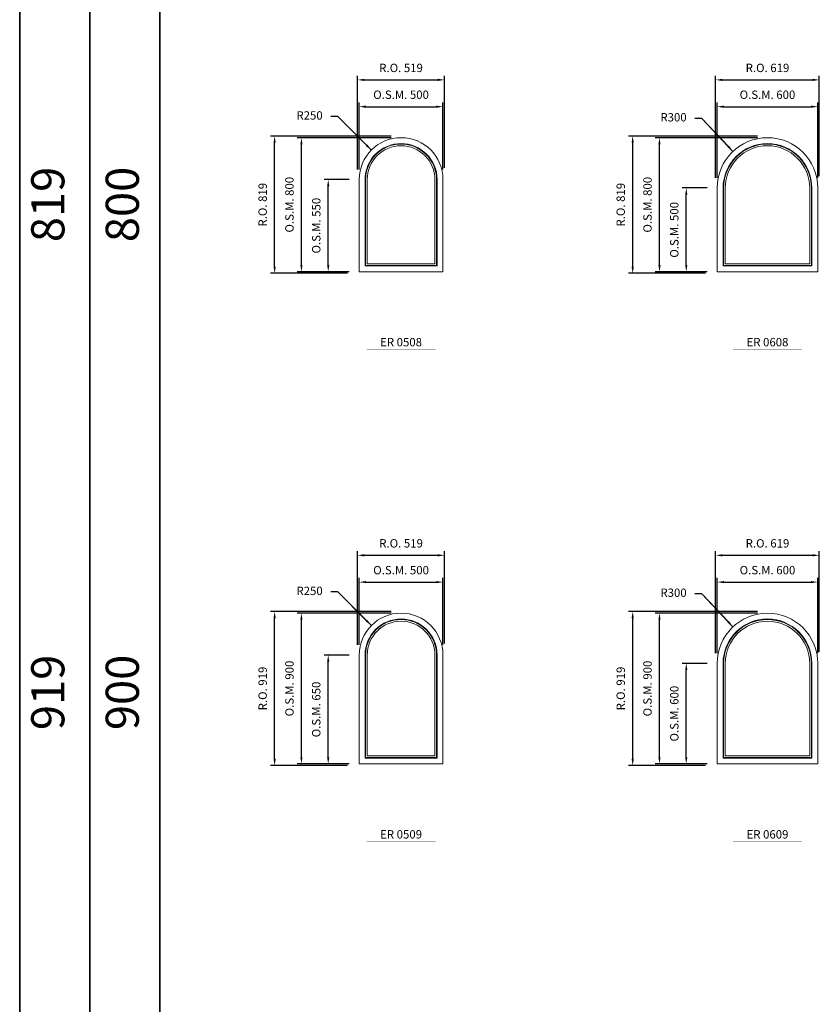
# Model space of a CAD drawing. Extents: x -15124 to 30443, y -36805 to 8246.
# Drawn here: x -15124 to -10349, y -7777 to -1900 of the extents above; entities that cross this region are included whole.
import ezdxf
from ezdxf.enums import TextEntityAlignment as Align

# ---------------------------------------------------------------- set-up
doc = ezdxf.new("R2010")
doc.units = 0
doc.header["$LTSCALE"] = 250
doc.header["$MEASUREMENT"] = 0
doc.header["$PDMODE"] = 3
doc.header["$PDSIZE"] = -2
doc.layers.get('0').update_dxf_attribs({"color": 5, "linetype": 'CONTINUOUS', "lineweight": 0})
doc.layers.get('DEFPOINTS').update_dxf_attribs({"color": 2, "linetype": 'CONTINUOUS', "lineweight": 0})
for name, color, linetype, lineweight in [('BORDER', 7, 'CONTINUOUS', 35), ('Dimensions', 2, 'CONTINUOUS', 0), ('FRAME', 7, 'CONTINUOUS', 0), ('GLASS', 6, 'CONTINUOUS', 0), ('GLAZING STOP', 1, 'CONTINUOUS', 0), ('TEXT', 7, 'CONTINUOUS', 0)]:
    doc.layers.add(name, color=color, linetype=linetype, lineweight=lineweight)
doc.styles.add('ROMANS', font='romans')
doc.styles.add('style1', font='ARIAL.TTF')
doc.dimstyles.new('LWDEC', dxfattribs={"dimscale": 20, "dimtxt": 2.5, "dimasz": 2, "dimexe": 1.25, "dimexo": 3, "dimgap": 2, "dimtad": 1, "dimtoh": 1, "dimdec": 0, "dimzin": 11, "dimdsep": 46, "dimtxsty": 'ROMANS', "dimcen": 0, "dimdle": 1.5, "dimazin": 0, "dimtfac": 1, "dimtdec": 0, "dimtix": 1, "dimtmove": 0, "dimatfit": 3, "dimfxl": 0, "dimtzin": 0, "dimarcsym": 0})
doc.dimstyles.new('LWDEC$4', dxfattribs={"dimscale": 20, "dimtxt": 2.5, "dimasz": 2, "dimexe": 1.25, "dimexo": 3, "dimgap": 2, "dimtad": 0, "dimtih": 1, "dimtoh": 1, "dimdec": 0, "dimzin": 9, "dimdsep": 46, "dimtxsty": 'ROMANS', "dimcen": 0, "dimdle": 1.5, "dimsd1": 1, "dimazin": 0, "dimtfac": 1, "dimtdec": 0, "dimtofl": 0, "dimtmove": 0, "dimatfit": 0, "dimfxl": 0, "dimtzin": 0, "dimarcsym": 0})

# ---------------------------------------------------------------- blocks, each defined once
blk = doc.blocks.new('*D1875')
at = {"layer": 'DEFPOINTS', "color": 0}
for p in [(-13024, -2678.3), (-12846.8, -2854.6)]:
    blk.add_point(p, dxfattribs=at)
at = {"layer": 'Dimensions', "color": 2, "lineweight": -2}
for p, q in [((-13225.2, -2478.2), (-13265.2, -2478.2)), ((-13052.4, -2650.1), (-13225.2, -2478.2)), ((-13024, -2678.3), (-13225.2, -2478.2))]:
    blk.add_line(p, q, dxfattribs=at)
at = {"layer": 'Dimensions', "color": 2}
blk.add_solid([(-13047.7, -2645.3), (-13057.1, -2654.8), (-13024, -2678.3)], dxfattribs=at)
at = {"layer": 'Dimensions', "color": 0, "insert": (-13393.2, -2478.2), "char_height": 50, "attachment_point": 5, "style": 'ROMANS'}
blk.add_mtext('R250', dxfattribs=at)
blk = doc.blocks.new('*D1876')
at = {"layer": 'DEFPOINTS', "color": 0}
for p in [(-12596.8, -2419.6), (-13096.8, -2854.6), (-12596.8, -2854.6)]:
    blk.add_point(p, dxfattribs=at)
at = {"layer": 'Dimensions', "color": 0, "lineweight": -2}
for p, q in [((-13096.8, -2794.6), (-13096.8, -2394.6)), ((-12596.8, -2794.6), (-12596.8, -2394.6))]:
    blk.add_line(p, q, dxfattribs=at)
at = {"layer": 'Dimensions', "color": 2, "lineweight": -2}
blk.add_line((-13056.8, -2419.6), (-12636.8, -2419.6), dxfattribs=at)
at = {"layer": 'Dimensions', "color": 2}
for points in [[(-13056.8, -2412.9), (-13056.8, -2426.2), (-13096.8, -2419.6)], [(-12636.8, -2412.9), (-12636.8, -2426.2), (-12596.8, -2419.6)]]:
    blk.add_solid(points, dxfattribs=at)
at = {"layer": 'Dimensions', "color": 0, "insert": (-12846.8, -2354.6), "char_height": 50, "attachment_point": 5, "style": 'ROMANS'}
blk.add_mtext('O.S.M. 500', dxfattribs=at)
blk = doc.blocks.new('*D1877')
at = {"layer": 'DEFPOINTS', "color": 0}
for p in [(-13281.8, -2854.6), (-13096.8, -2854.6), (-13096.8, -3404.6)]:
    blk.add_point(p, dxfattribs=at)
at = {"layer": 'Dimensions', "color": 0, "lineweight": -2}
for p, q in [((-13156.8, -2854.6), (-13306.8, -2854.6)), ((-13156.8, -3404.6), (-13306.8, -3404.6))]:
    blk.add_line(p, q, dxfattribs=at)
at = {"layer": 'Dimensions', "color": 2, "lineweight": -2}
blk.add_line((-13281.8, -3364.6), (-13281.8, -2894.6), dxfattribs=at)
at = {"layer": 'Dimensions', "color": 2}
for points in [[(-13288.4, -2894.6), (-13275.1, -2894.6), (-13281.8, -2854.6)], [(-13288.4, -3364.6), (-13275.1, -3364.6), (-13281.8, -3404.6)]]:
    blk.add_solid(points, dxfattribs=at)
at = {"layer": 'Dimensions', "color": 0, "insert": (-13346.8, -3129.6), "char_height": 50, "attachment_point": 5, "rotation": 90, "style": 'ROMANS'}
blk.add_mtext('O.S.M. 550', dxfattribs=at)
blk = doc.blocks.new('*D1878')
at = {"layer": 'DEFPOINTS', "color": 0}
for p in [(-13441.8, -2604.6), (-12846.8, -2604.6), (-13096.8, -3404.6)]:
    blk.add_point(p, dxfattribs=at)
at = {"layer": 'Dimensions', "color": 0, "lineweight": -2}
for p, q in [((-12906.8, -2604.6), (-13466.8, -2604.6)), ((-13156.8, -3404.6), (-13466.8, -3404.6))]:
    blk.add_line(p, q, dxfattribs=at)
at = {"layer": 'Dimensions', "color": 2, "lineweight": -2}
blk.add_line((-13441.8, -3364.6), (-13441.8, -2644.6), dxfattribs=at)
at = {"layer": 'Dimensions', "color": 2}
for points in [[(-13448.4, -2644.6), (-13435.1, -2644.6), (-13441.8, -2604.6)], [(-13448.4, -3364.6), (-13435.1, -3364.6), (-13441.8, -3404.6)]]:
    blk.add_solid(points, dxfattribs=at)
at = {"layer": 'Dimensions', "color": 0, "insert": (-13506.8, -3004.6), "char_height": 50, "attachment_point": 5, "rotation": 90, "style": 'ROMANS'}
blk.add_mtext('O.S.M. 800', dxfattribs=at)
blk = doc.blocks.new('*D1879')
at = {"layer": 'DEFPOINTS', "color": 0}
for p in [(-12587.3, -2259.6), (-13106.3, -2854.6), (-12587.3, -2845.1)]:
    blk.add_point(p, dxfattribs=at)
at = {"layer": 'Dimensions', "color": 0, "lineweight": -2}
for p, q in [((-13106.3, -2794.6), (-13106.3, -2234.6)), ((-12587.3, -2785.1), (-12587.3, -2234.6))]:
    blk.add_line(p, q, dxfattribs=at)
at = {"layer": 'Dimensions', "color": 2, "lineweight": -2}
blk.add_line((-13066.3, -2259.6), (-12627.3, -2259.6), dxfattribs=at)
at = {"layer": 'Dimensions', "color": 2}
for points in [[(-13066.3, -2252.9), (-13066.3, -2266.2), (-13106.3, -2259.6)], [(-12627.3, -2252.9), (-12627.3, -2266.2), (-12587.3, -2259.6)]]:
    blk.add_solid(points, dxfattribs=at)
at = {"layer": 'Dimensions', "color": 0, "insert": (-12846.8, -2194.6), "char_height": 50, "attachment_point": 5, "style": 'ROMANS'}
blk.add_mtext('R.O. 519', dxfattribs=at)
blk = doc.blocks.new('*D1880')
at = {"layer": 'DEFPOINTS', "color": 0}
for p in [(-13601.8, -2595.1), (-12846.8, -2595.1), (-13106.3, -3414.1)]:
    blk.add_point(p, dxfattribs=at)
at = {"layer": 'Dimensions', "color": 0, "lineweight": -2}
for p, q in [((-12906.8, -2595.1), (-13626.8, -2595.1)), ((-13166.3, -3414.1), (-13626.8, -3414.1))]:
    blk.add_line(p, q, dxfattribs=at)
at = {"layer": 'Dimensions', "color": 2, "lineweight": -2}
blk.add_line((-13601.8, -3374.1), (-13601.8, -2635.1), dxfattribs=at)
at = {"layer": 'Dimensions', "color": 2}
for points in [[(-13608.4, -2635.1), (-13595.1, -2635.1), (-13601.8, -2595.1)], [(-13608.4, -3374.1), (-13595.1, -3374.1), (-13601.8, -3414.1)]]:
    blk.add_solid(points, dxfattribs=at)
at = {"layer": 'Dimensions', "color": 0, "insert": (-13666.8, -3004.6), "char_height": 50, "attachment_point": 5, "rotation": 90, "style": 'ROMANS'}
blk.add_mtext('R.O. 819', dxfattribs=at)
blk = doc.blocks.new('*D1887')
at = {"layer": 'DEFPOINTS', "color": 0}
for p in [(-10865, -2686.7), (-10658.8, -2904.6)]:
    blk.add_point(p, dxfattribs=at)
at = {"layer": 'Dimensions', "color": 2, "lineweight": -2}
for p, q in [((-11051.8, -2489.3), (-11091.8, -2489.3)), ((-10892.5, -2657.6), (-11051.8, -2489.3)), ((-10865, -2686.7), (-11051.8, -2489.3))]:
    blk.add_line(p, q, dxfattribs=at)
at = {"layer": 'Dimensions', "color": 2}
blk.add_solid([(-10887.7, -2653.1), (-10897.3, -2662.2), (-10865, -2686.7)], dxfattribs=at)
at = {"layer": 'Dimensions', "color": 0, "insert": (-11219.9, -2489.3), "char_height": 50, "attachment_point": 5, "style": 'ROMANS'}
blk.add_mtext('R300', dxfattribs=at)
blk = doc.blocks.new('*D1888')
at = {"layer": 'DEFPOINTS', "color": 0}
for p in [(-10358.8, -2419.6), (-10958.8, -2904.6), (-10358.8, -2904.6)]:
    blk.add_point(p, dxfattribs=at)
at = {"layer": 'Dimensions', "color": 0, "lineweight": -2}
for p, q in [((-10958.8, -2844.6), (-10958.8, -2394.6)), ((-10358.8, -2844.6), (-10358.8, -2394.6))]:
    blk.add_line(p, q, dxfattribs=at)
at = {"layer": 'Dimensions', "color": 2, "lineweight": -2}
blk.add_line((-10918.8, -2419.6), (-10398.8, -2419.6), dxfattribs=at)
at = {"layer": 'Dimensions', "color": 2}
for points in [[(-10918.8, -2412.9), (-10918.8, -2426.2), (-10958.8, -2419.6)], [(-10398.8, -2412.9), (-10398.8, -2426.2), (-10358.8, -2419.6)]]:
    blk.add_solid(points, dxfattribs=at)
at = {"layer": 'Dimensions', "color": 0, "insert": (-10658.8, -2354.6), "char_height": 50, "attachment_point": 5, "style": 'ROMANS'}
blk.add_mtext('O.S.M. 600', dxfattribs=at)
blk = doc.blocks.new('*D1889')
at = {"layer": 'DEFPOINTS', "color": 0}
for p in [(-11143.8, -2904.6), (-10958.8, -2904.6), (-10958.8, -3404.6)]:
    blk.add_point(p, dxfattribs=at)
at = {"layer": 'Dimensions', "color": 0, "lineweight": -2}
for p, q in [((-11018.8, -2904.6), (-11168.8, -2904.6)), ((-11018.8, -3404.6), (-11168.8, -3404.6))]:
    blk.add_line(p, q, dxfattribs=at)
at = {"layer": 'Dimensions', "color": 2, "lineweight": -2}
blk.add_line((-11143.8, -3364.6), (-11143.8, -2944.6), dxfattribs=at)
at = {"layer": 'Dimensions', "color": 2}
for points in [[(-11150.4, -2944.6), (-11137.1, -2944.6), (-11143.8, -2904.6)], [(-11150.4, -3364.6), (-11137.1, -3364.6), (-11143.8, -3404.6)]]:
    blk.add_solid(points, dxfattribs=at)
at = {"layer": 'Dimensions', "color": 0, "insert": (-11208.8, -3154.6), "char_height": 50, "attachment_point": 5, "rotation": 90, "style": 'ROMANS'}
blk.add_mtext('O.S.M. 500', dxfattribs=at)
blk = doc.blocks.new('*D1890')
at = {"layer": 'DEFPOINTS', "color": 0}
for p in [(-11303.8, -2604.6), (-10658.8, -2604.6), (-10958.8, -3404.6)]:
    blk.add_point(p, dxfattribs=at)
at = {"layer": 'Dimensions', "color": 0, "lineweight": -2}
for p, q in [((-10718.8, -2604.6), (-11328.8, -2604.6)), ((-11018.8, -3404.6), (-11328.8, -3404.6))]:
    blk.add_line(p, q, dxfattribs=at)
at = {"layer": 'Dimensions', "color": 2, "lineweight": -2}
blk.add_line((-11303.8, -3364.6), (-11303.8, -2644.6), dxfattribs=at)
at = {"layer": 'Dimensions', "color": 2}
for points in [[(-11310.4, -2644.6), (-11297.1, -2644.6), (-11303.8, -2604.6)], [(-11310.4, -3364.6), (-11297.1, -3364.6), (-11303.8, -3404.6)]]:
    blk.add_solid(points, dxfattribs=at)
at = {"layer": 'Dimensions', "color": 0, "insert": (-11368.8, -3004.6), "char_height": 50, "attachment_point": 5, "rotation": 90, "style": 'ROMANS'}
blk.add_mtext('O.S.M. 800', dxfattribs=at)
blk = doc.blocks.new('*D1891')
at = {"layer": 'DEFPOINTS', "color": 0}
for p in [(-10349.3, -2259.6), (-10968.3, -2904.6), (-10349.3, -2895.1)]:
    blk.add_point(p, dxfattribs=at)
at = {"layer": 'Dimensions', "color": 0, "lineweight": -2}
for p, q in [((-10968.3, -2844.6), (-10968.3, -2234.6)), ((-10349.3, -2835.1), (-10349.3, -2234.6))]:
    blk.add_line(p, q, dxfattribs=at)
at = {"layer": 'Dimensions', "color": 2, "lineweight": -2}
blk.add_line((-10928.3, -2259.6), (-10389.3, -2259.6), dxfattribs=at)
at = {"layer": 'Dimensions', "color": 2}
for points in [[(-10928.3, -2252.9), (-10928.3, -2266.2), (-10968.3, -2259.6)], [(-10389.3, -2252.9), (-10389.3, -2266.2), (-10349.3, -2259.6)]]:
    blk.add_solid(points, dxfattribs=at)
at = {"layer": 'Dimensions', "color": 0, "insert": (-10658.8, -2194.6), "char_height": 50, "attachment_point": 5, "style": 'ROMANS'}
blk.add_mtext('R.O. 619', dxfattribs=at)
blk = doc.blocks.new('*D1892')
at = {"layer": 'DEFPOINTS', "color": 0}
for p in [(-11463.8, -2595.1), (-10658.8, -2595.1), (-10968.3, -3414.1)]:
    blk.add_point(p, dxfattribs=at)
at = {"layer": 'Dimensions', "color": 0, "lineweight": -2}
for p, q in [((-10718.8, -2595.1), (-11488.8, -2595.1)), ((-11028.3, -3414.1), (-11488.8, -3414.1))]:
    blk.add_line(p, q, dxfattribs=at)
at = {"layer": 'Dimensions', "color": 2, "lineweight": -2}
blk.add_line((-11463.8, -3374.1), (-11463.8, -2635.1), dxfattribs=at)
at = {"layer": 'Dimensions', "color": 2}
for points in [[(-11470.4, -2635.1), (-11457.1, -2635.1), (-11463.8, -2595.1)], [(-11470.4, -3374.1), (-11457.1, -3374.1), (-11463.8, -3414.1)]]:
    blk.add_solid(points, dxfattribs=at)
at = {"layer": 'Dimensions', "color": 0, "insert": (-11528.8, -3004.6), "char_height": 50, "attachment_point": 5, "rotation": 90, "style": 'ROMANS'}
blk.add_mtext('R.O. 819', dxfattribs=at)
blk = doc.blocks.new('label1')
at = {"const_width": 2}
blk.add_lwpolyline([(-206, 0), (206, 0)], dxfattribs=at)
at = {"linetype": 'Continuous', "style": 'style1'}
blk.add_attdef('LABEL', text='', height=50, dxfattribs=at).set_placement((0, 20), align=Align.CENTER)
blk = doc.blocks.new('*D1958')
at = {"layer": 'DEFPOINTS', "color": 0}
for p in [(-13024, -5515.8), (-12846.8, -5692.1)]:
    blk.add_point(p, dxfattribs=at)
at = {"layer": 'Dimensions', "color": 2, "lineweight": -2}
for p, q in [((-13225.2, -5315.7), (-13265.2, -5315.7)), ((-13052.4, -5487.6), (-13225.2, -5315.7)), ((-13024, -5515.8), (-13225.2, -5315.7))]:
    blk.add_line(p, q, dxfattribs=at)
at = {"layer": 'Dimensions', "color": 2}
blk.add_solid([(-13047.7, -5482.8), (-13057.1, -5492.3), (-13024, -5515.8)], dxfattribs=at)
at = {"layer": 'Dimensions', "color": 0, "insert": (-13393.2, -5315.7), "char_height": 50, "attachment_point": 5, "style": 'ROMANS'}
blk.add_mtext('R250', dxfattribs=at)
blk = doc.blocks.new('*D1959')
at = {"layer": 'DEFPOINTS', "color": 0}
for p in [(-12596.8, -5257.1), (-13096.8, -5692.1), (-12596.8, -5692.1)]:
    blk.add_point(p, dxfattribs=at)
at = {"layer": 'Dimensions', "color": 0, "lineweight": -2}
for p, q in [((-13096.8, -5632.1), (-13096.8, -5232.1)), ((-12596.8, -5632.1), (-12596.8, -5232.1))]:
    blk.add_line(p, q, dxfattribs=at)
at = {"layer": 'Dimensions', "color": 2, "lineweight": -2}
blk.add_line((-13056.8, -5257.1), (-12636.8, -5257.1), dxfattribs=at)
at = {"layer": 'Dimensions', "color": 2}
for points in [[(-13056.8, -5250.4), (-13056.8, -5263.7), (-13096.8, -5257.1)], [(-12636.8, -5250.4), (-12636.8, -5263.7), (-12596.8, -5257.1)]]:
    blk.add_solid(points, dxfattribs=at)
at = {"layer": 'Dimensions', "color": 0, "insert": (-12846.8, -5192.1), "char_height": 50, "attachment_point": 5, "style": 'ROMANS'}
blk.add_mtext('O.S.M. 500', dxfattribs=at)
blk = doc.blocks.new('*D1960')
at = {"layer": 'DEFPOINTS', "color": 0}
for p in [(-13281.8, -5692.1), (-13096.8, -5692.1), (-13096.8, -6342.1)]:
    blk.add_point(p, dxfattribs=at)
at = {"layer": 'Dimensions', "color": 0, "lineweight": -2}
for p, q in [((-13156.8, -5692.1), (-13306.8, -5692.1)), ((-13156.8, -6342.1), (-13306.8, -6342.1))]:
    blk.add_line(p, q, dxfattribs=at)
at = {"layer": 'Dimensions', "color": 2, "lineweight": -2}
blk.add_line((-13281.8, -6302.1), (-13281.8, -5732.1), dxfattribs=at)
at = {"layer": 'Dimensions', "color": 2}
for points in [[(-13288.4, -5732.1), (-13275.1, -5732.1), (-13281.8, -5692.1)], [(-13288.4, -6302.1), (-13275.1, -6302.1), (-13281.8, -6342.1)]]:
    blk.add_solid(points, dxfattribs=at)
at = {"layer": 'Dimensions', "color": 0, "insert": (-13346.8, -6017.1), "char_height": 50, "attachment_point": 5, "rotation": 90, "style": 'ROMANS'}
blk.add_mtext('O.S.M. 650', dxfattribs=at)
blk = doc.blocks.new('*D1961')
at = {"layer": 'DEFPOINTS', "color": 0}
for p in [(-13441.8, -5442.1), (-12846.8, -5442.1), (-13096.8, -6342.1)]:
    blk.add_point(p, dxfattribs=at)
at = {"layer": 'Dimensions', "color": 0, "lineweight": -2}
for p, q in [((-12906.8, -5442.1), (-13466.8, -5442.1)), ((-13156.8, -6342.1), (-13466.8, -6342.1))]:
    blk.add_line(p, q, dxfattribs=at)
at = {"layer": 'Dimensions', "color": 2, "lineweight": -2}
blk.add_line((-13441.8, -6302.1), (-13441.8, -5482.1), dxfattribs=at)
at = {"layer": 'Dimensions', "color": 2}
for points in [[(-13448.4, -5482.1), (-13435.1, -5482.1), (-13441.8, -5442.1)], [(-13448.4, -6302.1), (-13435.1, -6302.1), (-13441.8, -6342.1)]]:
    blk.add_solid(points, dxfattribs=at)
at = {"layer": 'Dimensions', "color": 0, "insert": (-13506.8, -5892.1), "char_height": 50, "attachment_point": 5, "rotation": 90, "style": 'ROMANS'}
blk.add_mtext('O.S.M. 900', dxfattribs=at)
blk = doc.blocks.new('*D1962')
at = {"layer": 'DEFPOINTS', "color": 0}
for p in [(-12587.3, -5097.1), (-13106.3, -5692.1), (-12587.3, -5682.6)]:
    blk.add_point(p, dxfattribs=at)
at = {"layer": 'Dimensions', "color": 0, "lineweight": -2}
for p, q in [((-13106.3, -5632.1), (-13106.3, -5072.1)), ((-12587.3, -5622.6), (-12587.3, -5072.1))]:
    blk.add_line(p, q, dxfattribs=at)
at = {"layer": 'Dimensions', "color": 2, "lineweight": -2}
blk.add_line((-13066.3, -5097.1), (-12627.3, -5097.1), dxfattribs=at)
at = {"layer": 'Dimensions', "color": 2}
for points in [[(-13066.3, -5090.4), (-13066.3, -5103.7), (-13106.3, -5097.1)], [(-12627.3, -5090.4), (-12627.3, -5103.7), (-12587.3, -5097.1)]]:
    blk.add_solid(points, dxfattribs=at)
at = {"layer": 'Dimensions', "color": 0, "insert": (-12846.8, -5032.1), "char_height": 50, "attachment_point": 5, "style": 'ROMANS'}
blk.add_mtext('R.O. 519', dxfattribs=at)
blk = doc.blocks.new('*D1963')
at = {"layer": 'DEFPOINTS', "color": 0}
for p in [(-13601.8, -5432.6), (-12846.8, -5432.6), (-13106.3, -6351.6)]:
    blk.add_point(p, dxfattribs=at)
at = {"layer": 'Dimensions', "color": 0, "lineweight": -2}
for p, q in [((-12906.8, -5432.6), (-13626.8, -5432.6)), ((-13166.3, -6351.6), (-13626.8, -6351.6))]:
    blk.add_line(p, q, dxfattribs=at)
at = {"layer": 'Dimensions', "color": 2, "lineweight": -2}
blk.add_line((-13601.8, -6311.6), (-13601.8, -5472.6), dxfattribs=at)
at = {"layer": 'Dimensions', "color": 2}
for points in [[(-13608.4, -5472.6), (-13595.1, -5472.6), (-13601.8, -5432.6)], [(-13608.4, -6311.6), (-13595.1, -6311.6), (-13601.8, -6351.6)]]:
    blk.add_solid(points, dxfattribs=at)
at = {"layer": 'Dimensions', "color": 0, "insert": (-13666.8, -5892.1), "char_height": 50, "attachment_point": 5, "rotation": 90, "style": 'ROMANS'}
blk.add_mtext('R.O. 919', dxfattribs=at)
blk = doc.blocks.new('*D1970')
at = {"layer": 'DEFPOINTS', "color": 0}
for p in [(-10865, -5524.2), (-10658.8, -5742.1)]:
    blk.add_point(p, dxfattribs=at)
at = {"layer": 'Dimensions', "color": 2, "lineweight": -2}
for p, q in [((-11051.8, -5326.8), (-11091.8, -5326.8)), ((-10892.5, -5495.1), (-11051.8, -5326.8)), ((-10865, -5524.2), (-11051.8, -5326.8))]:
    blk.add_line(p, q, dxfattribs=at)
at = {"layer": 'Dimensions', "color": 2}
blk.add_solid([(-10887.7, -5490.6), (-10897.3, -5499.7), (-10865, -5524.2)], dxfattribs=at)
at = {"layer": 'Dimensions', "color": 0, "insert": (-11219.9, -5326.8), "char_height": 50, "attachment_point": 5, "style": 'ROMANS'}
blk.add_mtext('R300', dxfattribs=at)
blk = doc.blocks.new('*D1971')
at = {"layer": 'DEFPOINTS', "color": 0}
for p in [(-10358.8, -5257.1), (-10958.8, -5742.1), (-10358.8, -5742.1)]:
    blk.add_point(p, dxfattribs=at)
at = {"layer": 'Dimensions', "color": 0, "lineweight": -2}
for p, q in [((-10958.8, -5682.1), (-10958.8, -5232.1)), ((-10358.8, -5682.1), (-10358.8, -5232.1))]:
    blk.add_line(p, q, dxfattribs=at)
at = {"layer": 'Dimensions', "color": 2, "lineweight": -2}
blk.add_line((-10918.8, -5257.1), (-10398.8, -5257.1), dxfattribs=at)
at = {"layer": 'Dimensions', "color": 2}
for points in [[(-10918.8, -5250.4), (-10918.8, -5263.7), (-10958.8, -5257.1)], [(-10398.8, -5250.4), (-10398.8, -5263.7), (-10358.8, -5257.1)]]:
    blk.add_solid(points, dxfattribs=at)
at = {"layer": 'Dimensions', "color": 0, "insert": (-10658.8, -5192.1), "char_height": 50, "attachment_point": 5, "style": 'ROMANS'}
blk.add_mtext('O.S.M. 600', dxfattribs=at)
blk = doc.blocks.new('*D1972')
at = {"layer": 'DEFPOINTS', "color": 0}
for p in [(-11143.8, -5742.1), (-10958.8, -5742.1), (-10958.8, -6342.1)]:
    blk.add_point(p, dxfattribs=at)
at = {"layer": 'Dimensions', "color": 0, "lineweight": -2}
for p, q in [((-11018.8, -5742.1), (-11168.8, -5742.1)), ((-11018.8, -6342.1), (-11168.8, -6342.1))]:
    blk.add_line(p, q, dxfattribs=at)
at = {"layer": 'Dimensions', "color": 2, "lineweight": -2}
blk.add_line((-11143.8, -6302.1), (-11143.8, -5782.1), dxfattribs=at)
at = {"layer": 'Dimensions', "color": 2}
for points in [[(-11150.4, -5782.1), (-11137.1, -5782.1), (-11143.8, -5742.1)], [(-11150.4, -6302.1), (-11137.1, -6302.1), (-11143.8, -6342.1)]]:
    blk.add_solid(points, dxfattribs=at)
at = {"layer": 'Dimensions', "color": 0, "insert": (-11208.8, -6042.1), "char_height": 50, "attachment_point": 5, "rotation": 90, "style": 'ROMANS'}
blk.add_mtext('O.S.M. 600', dxfattribs=at)
blk = doc.blocks.new('*D1973')
at = {"layer": 'DEFPOINTS', "color": 0}
for p in [(-11303.8, -5442.1), (-10658.8, -5442.1), (-10958.8, -6342.1)]:
    blk.add_point(p, dxfattribs=at)
at = {"layer": 'Dimensions', "color": 0, "lineweight": -2}
for p, q in [((-10718.8, -5442.1), (-11328.8, -5442.1)), ((-11018.8, -6342.1), (-11328.8, -6342.1))]:
    blk.add_line(p, q, dxfattribs=at)
at = {"layer": 'Dimensions', "color": 2, "lineweight": -2}
blk.add_line((-11303.8, -6302.1), (-11303.8, -5482.1), dxfattribs=at)
at = {"layer": 'Dimensions', "color": 2}
for points in [[(-11310.4, -5482.1), (-11297.1, -5482.1), (-11303.8, -5442.1)], [(-11310.4, -6302.1), (-11297.1, -6302.1), (-11303.8, -6342.1)]]:
    blk.add_solid(points, dxfattribs=at)
at = {"layer": 'Dimensions', "color": 0, "insert": (-11368.8, -5892.1), "char_height": 50, "attachment_point": 5, "rotation": 90, "style": 'ROMANS'}
blk.add_mtext('O.S.M. 900', dxfattribs=at)
blk = doc.blocks.new('*D1974')
at = {"layer": 'DEFPOINTS', "color": 0}
for p in [(-10349.3, -5097.1), (-10968.3, -5742.1), (-10349.3, -5732.6)]:
    blk.add_point(p, dxfattribs=at)
at = {"layer": 'Dimensions', "color": 0, "lineweight": -2}
for p, q in [((-10968.3, -5682.1), (-10968.3, -5072.1)), ((-10349.3, -5672.6), (-10349.3, -5072.1))]:
    blk.add_line(p, q, dxfattribs=at)
at = {"layer": 'Dimensions', "color": 2, "lineweight": -2}
blk.add_line((-10928.3, -5097.1), (-10389.3, -5097.1), dxfattribs=at)
at = {"layer": 'Dimensions', "color": 2}
for points in [[(-10928.3, -5090.4), (-10928.3, -5103.7), (-10968.3, -5097.1)], [(-10389.3, -5090.4), (-10389.3, -5103.7), (-10349.3, -5097.1)]]:
    blk.add_solid(points, dxfattribs=at)
at = {"layer": 'Dimensions', "color": 0, "insert": (-10658.8, -5032.1), "char_height": 50, "attachment_point": 5, "style": 'ROMANS'}
blk.add_mtext('R.O. 619', dxfattribs=at)
blk = doc.blocks.new('*D1975')
at = {"layer": 'DEFPOINTS', "color": 0}
for p in [(-11463.8, -5432.6), (-10658.8, -5432.6), (-10968.3, -6351.6)]:
    blk.add_point(p, dxfattribs=at)
at = {"layer": 'Dimensions', "color": 0, "lineweight": -2}
for p, q in [((-10718.8, -5432.6), (-11488.8, -5432.6)), ((-11028.3, -6351.6), (-11488.8, -6351.6))]:
    blk.add_line(p, q, dxfattribs=at)
at = {"layer": 'Dimensions', "color": 2, "lineweight": -2}
blk.add_line((-11463.8, -6311.6), (-11463.8, -5472.6), dxfattribs=at)
at = {"layer": 'Dimensions', "color": 2}
for points in [[(-11470.4, -5472.6), (-11457.1, -5472.6), (-11463.8, -5432.6)], [(-11470.4, -6311.6), (-11457.1, -6311.6), (-11463.8, -6351.6)]]:
    blk.add_solid(points, dxfattribs=at)
at = {"layer": 'Dimensions', "color": 0, "insert": (-11528.8, -5892.1), "char_height": 50, "attachment_point": 5, "rotation": 90, "style": 'ROMANS'}
blk.add_mtext('R.O. 919', dxfattribs=at)

msp = doc.modelspace()

# ---------------------------------------------------------------- linework, layer by layer
at = {"layer": 'BORDER'}
for p, q in [((-15124.2, 7339.8), (-15124.2, -36804.5)), ((-14705.5, 6921.1), (-14705.5, -36804.5)), ((-14705.5, 6502.5), (-14705.5, -36804.5)), ((-14286.9, 6502.5), (-14286.9, -36804.5))]:
    msp.add_line(p, q, dxfattribs=at)
at = {"layer": 'FRAME'}
for points in [[(-13096.8, -3404.6), (-12596.8, -3404.6), (-12596.8, -2854.6, 1), (-13096.8, -2854.6, 1), (-13096.8, -2854.6), (-13096.8, -3404.6)], [(-13061.8, -3369.6), (-12631.8, -3369.6), (-12631.8, -2854.6, 1), (-13061.8, -2854.6, 1), (-13061.8, -2854.6), (-13061.8, -3369.6)], [(-10958.8, -3404.6), (-10358.8, -3404.6), (-10358.8, -2904.6, 1), (-10958.8, -2904.6, 1), (-10958.8, -2904.6), (-10958.8, -3404.6)], [(-10923.8, -3369.6), (-10393.8, -3369.6), (-10393.8, -2904.6, 1), (-10923.8, -2904.6, 1), (-10923.8, -2904.6), (-10923.8, -3369.6)], [(-13096.8, -6342.1), (-12596.8, -6342.1), (-12596.8, -5692.1, 1), (-13096.8, -5692.1, 1), (-13096.8, -5692.1), (-13096.8, -6342.1)], [(-10958.8, -6342.1), (-10358.8, -6342.1), (-10358.8, -5742.1, 1), (-10958.8, -5742.1, 1), (-10958.8, -5742.1), (-10958.8, -6342.1)], [(-13061.8, -6307.1), (-12631.8, -6307.1), (-12631.8, -5692.1, 1), (-13061.8, -5692.1, 1), (-13061.8, -5692.1), (-13061.8, -6307.1)], [(-10923.8, -6307.1), (-10393.8, -6307.1), (-10393.8, -5742.1, 1), (-10923.8, -5742.1, 1), (-10923.8, -5742.1), (-10923.8, -6307.1)]]:
    msp.add_lwpolyline(points, format="xyb", dxfattribs=at)
at = {"layer": 'GLASS'}
for points in [[(-13058.8, -3366.6), (-12634.8, -3366.6), (-12634.8, -2854.6, 1), (-13058.8, -2854.6, 1), (-13058.8, -2854.6), (-13058.8, -3366.6)], [(-10920.8, -3366.6), (-10396.8, -3366.6), (-10396.8, -2904.6, 1), (-10920.8, -2904.6, 1), (-10920.8, -2904.6), (-10920.8, -3366.6)], [(-13058.8, -6304.1), (-12634.8, -6304.1), (-12634.8, -5692.1, 1), (-13058.8, -5692.1, 1), (-13058.8, -5692.1), (-13058.8, -6304.1)], [(-10920.8, -6304.1), (-10396.8, -6304.1), (-10396.8, -5742.1, 1), (-10920.8, -5742.1, 1), (-10920.8, -5742.1), (-10920.8, -6304.1)]]:
    msp.add_lwpolyline(points, format="xyb", dxfattribs=at)
at = {"layer": 'GLAZING STOP'}
for points in [[(-13048.8, -3356.6), (-12644.8, -3356.6), (-12644.8, -2854.6, 1), (-13048.8, -2854.6, 1), (-13048.8, -2854.6), (-13048.8, -3356.6)], [(-10910.8, -3356.6), (-10406.8, -3356.6), (-10406.8, -2904.6, 1), (-10910.8, -2904.6, 1), (-10910.8, -2904.6), (-10910.8, -3356.6)], [(-13048.8, -6294.1), (-12644.8, -6294.1), (-12644.8, -5692.1, 1), (-13048.8, -5692.1, 1), (-13048.8, -5692.1), (-13048.8, -6294.1)], [(-10910.8, -6294.1), (-10406.8, -6294.1), (-10406.8, -5742.1, 1), (-10910.8, -5742.1, 1), (-10910.8, -5742.1), (-10910.8, -6294.1)]]:
    msp.add_lwpolyline(points, format="xyb", dxfattribs=at)

# ---------------------------------------------------------------- block references
at = {"layer": 'TEXT', "linetype": 'Continuous'}
for p, values in [((-12846.8, -3869.9), {'LABEL': 'ER 0508'}), ((-10658.8, -3869.9), {'LABEL': 'ER 0608'}), ((-12846.8, -6807.4), {'LABEL': 'ER 0509'}), ((-10658.8, -6807.4), {'LABEL': 'ER 0609'})]:
    msp.add_blockref('label1', p, dxfattribs=at).add_auto_attribs(values)

# ---------------------------------------------------------------- texts
at = {"layer": 'BORDER', "style": 'style1'}
for s, p in [('819', (-14930.6, -3003.1)), ('800', (-14485.7, -3003.1)), ('919', (-14930.6, -5915.4)), ('900', (-14485.7, -5915.4))]:
    msp.add_text(s, height=198, rotation=90, dxfattribs=at).set_placement(p, align=Align.MIDDLE)

# ---------------------------------------------------------------- dimensions: what is measured, and where the dimension line sits
at = {"layer": 'Dimensions'}
for base, p1, p2, text, picture, middle in [((-12587.3, -2259.6), (-13106.3, -2854.6), (-12587.3, -2845.1), 'R.O. <>', '*D1879', (-12846.8, -2194.6)), ((-10349.3, -2259.6), (-10968.3, -2904.6), (-10349.3, -2895.1), 'R.O. <>', '*D1891', (-10658.8, -2194.6)), ((-12596.8, -2419.6), (-13096.8, -2854.6), (-12596.8, -2854.6), 'O.S.M. <>', '*D1876', (-12846.8, -2354.6)), ((-10358.8, -2419.6), (-10958.8, -2904.6), (-10358.8, -2904.6), 'O.S.M. <>', '*D1888', (-10658.8, -2354.6)), ((-12587.3, -5097.1), (-13106.3, -5692.1), (-12587.3, -5682.6), 'R.O. <>', '*D1962', (-12846.8, -5032.1)), ((-10349.3, -5097.1), (-10968.3, -5742.1), (-10349.3, -5732.6), 'R.O. <>', '*D1974', (-10658.8, -5032.1)), ((-12596.8, -5257.1), (-13096.8, -5692.1), (-12596.8, -5692.1), 'O.S.M. <>', '*D1959', (-12846.8, -5192.1)), ((-10358.8, -5257.1), (-10958.8, -5742.1), (-10358.8, -5742.1), 'O.S.M. <>', '*D1971', (-10658.8, -5192.1))]:
    dim = msp.add_linear_dim(base=base, p1=p1, p2=p2, text=text, dimstyle='LWDEC', override={"dimclrd": 2}, dxfattribs=at)
    dim.commit()
    dim.dimension.update_dxf_attribs({"geometry": picture, "text_midpoint": middle})
for center, mpoint, picture, middle in [((-12846.8, -2854.6), (-13024, -2678.3), '*D1875', (-13393.2, -2478.2)), ((-10658.8, -2904.6), (-10865, -2686.7), '*D1887', (-11219.9, -2489.3)), ((-12846.8, -5692.1), (-13024, -5515.8), '*D1958', (-13393.2, -5315.7)), ((-10658.8, -5742.1), (-10865, -5524.2), '*D1970', (-11219.9, -5326.8))]:
    dim = msp.add_radius_dim(center=center, mpoint=mpoint, dimstyle='LWDEC$4', override={"dimclrd": 2}, dxfattribs=at)
    dim.commit()
    dim.dimension.update_dxf_attribs({"geometry": picture, "text_midpoint": middle, "dimtype": 164})
for base, p1, p2, text, picture, middle in [((-13601.8, -2595.1), (-13106.3, -3414.1), (-12846.8, -2595.1), 'R.O. <>', '*D1880', (-13666.8, -3004.6)), ((-13441.8, -2604.6), (-13096.8, -3404.6), (-12846.8, -2604.6), 'O.S.M. <>', '*D1878', (-13506.8, -3004.6)), ((-11463.8, -2595.1), (-10968.3, -3414.1), (-10658.8, -2595.1), 'R.O. <>', '*D1892', (-11528.8, -3004.6)), ((-11303.8, -2604.6), (-10958.8, -3404.6), (-10658.8, -2604.6), 'O.S.M. <>', '*D1890', (-11368.8, -3004.6)), ((-13281.8, -2854.6), (-13096.8, -3404.6), (-13096.8, -2854.6), 'O.S.M. <>', '*D1877', (-13346.8, -3129.6)), ((-11143.8, -2904.6), (-10958.8, -3404.6), (-10958.8, -2904.6), 'O.S.M. <>', '*D1889', (-11208.8, -3154.6)), ((-13601.8, -5432.6), (-13106.3, -6351.6), (-12846.8, -5432.6), 'R.O. <>', '*D1963', (-13666.8, -5892.1)), ((-13441.8, -5442.1), (-13096.8, -6342.1), (-12846.8, -5442.1), 'O.S.M. <>', '*D1961', (-13506.8, -5892.1)), ((-11463.8, -5432.6), (-10968.3, -6351.6), (-10658.8, -5432.6), 'R.O. <>', '*D1975', (-11528.8, -5892.1)), ((-11303.8, -5442.1), (-10958.8, -6342.1), (-10658.8, -5442.1), 'O.S.M. <>', '*D1973', (-11368.8, -5892.1)), ((-13281.8, -5692.1), (-13096.8, -6342.1), (-13096.8, -5692.1), 'O.S.M. <>', '*D1960', (-13346.8, -6017.1)), ((-11143.8, -5742.1), (-10958.8, -6342.1), (-10958.8, -5742.1), 'O.S.M. <>', '*D1972', (-11208.8, -6042.1))]:
    dim = msp.add_linear_dim(base=base, p1=p1, p2=p2, angle=90, text=text, dimstyle='LWDEC', override={"dimclrd": 2}, dxfattribs=at)
    dim.commit()
    dim.dimension.update_dxf_attribs({"geometry": picture, "text_midpoint": middle})

doc.saveas('drawing.dxf')
